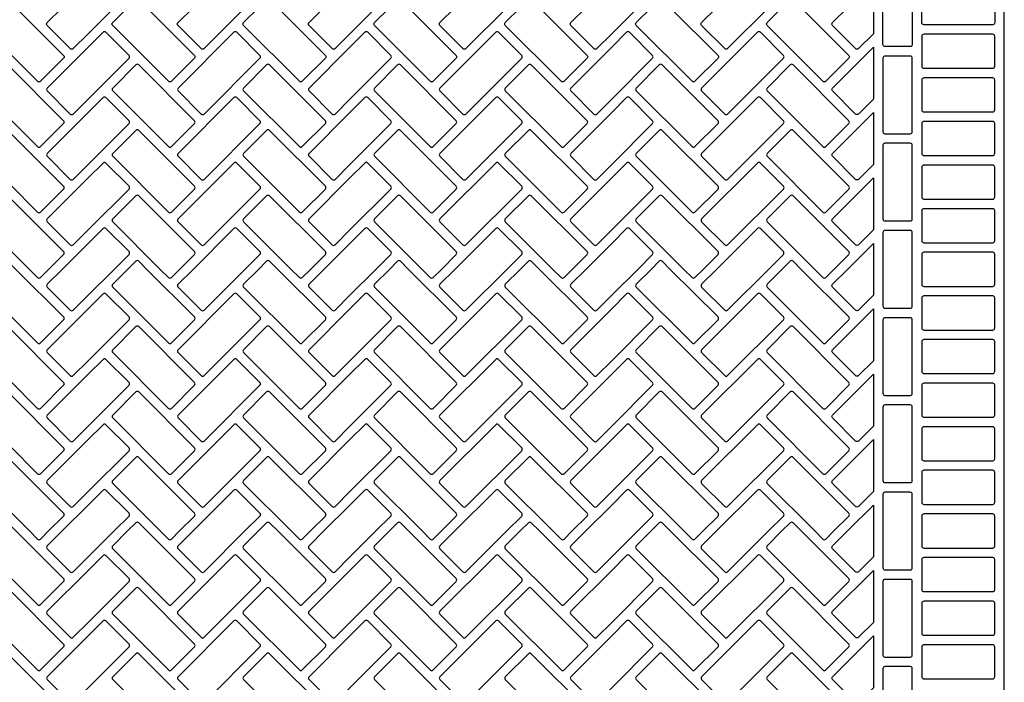
# Model space of a CAD drawing. Extents: x 2 to 219, y 1 to 220.
# Drawn here: x 137 to 149, y 170 to 178 of the extents above; entities that cross this region are included whole.
import ezdxf

# ---------------------------------------------------------------- set-up
doc = ezdxf.new("R2010")
doc.units = 0
doc.header["$LTSCALE"] = 10
doc.header["$MEASUREMENT"] = 0
doc.layers.add('CADdetails-11-VERYFINE', color=11, linetype='CONTINUOUS')
doc.layers.add('CADdetails-9-EXTRAFINE', color=9, linetype='CONTINUOUS')

msp = doc.modelspace()

# ---------------------------------------------------------------- linework, layer by layer
at = {"layer": 'CADdetails-11-VERYFINE'}
for points in [[(136.708, 178.186), (137.314, 177.581, -0.414214), (137.314, 177.544), (137.02, 177.251, -0.414214), (136.984, 177.251), (136.275, 177.96, -0.414214), (136.275, 177.997), (136.464, 178.186)], [(137.956, 178.186), (137.626, 177.856), (137.436, 177.667, -0.414214), (137.399, 177.667), (137.106, 177.96, -0.414214), (137.106, 177.997), (137.296, 178.186)], [(138.372, 178.186), (138.977, 177.581, -0.414214), (138.977, 177.544), (138.684, 177.251, -0.414214), (138.647, 177.251), (137.938, 177.96, -0.414214), (137.938, 177.997), (138.127, 178.186)], [(139.619, 178.186), (139.099, 177.667, -0.414214), (139.063, 177.667), (138.769, 177.96, -0.414214), (138.769, 177.997), (138.959, 178.186)], [(140.035, 178.186), (140.64, 177.581, -0.414214), (140.64, 177.544), (140.347, 177.251, -0.414214), (140.31, 177.251), (139.601, 177.96, -0.414214), (139.601, 177.997), (139.791, 178.186)], [(141.282, 178.186), (140.952, 177.856), (140.763, 177.667, -0.414214), (140.726, 177.667), (140.433, 177.96, -0.414214), (140.433, 177.997), (140.622, 178.186)], [(141.698, 178.186), (142.303, 177.581, -0.414214), (142.303, 177.544), (142.01, 177.251, -0.414214), (141.973, 177.251), (141.264, 177.96, -0.414214), (141.264, 177.997), (141.454, 178.186)], [(142.945, 178.186), (142.426, 177.667, -0.414214), (142.389, 177.667), (142.096, 177.96, -0.414214), (142.096, 177.997), (142.285, 178.186)], [(143.361, 178.186), (143.967, 177.581, -0.414214), (143.967, 177.544), (143.673, 177.251, -0.414214), (143.636, 177.251), (142.927, 177.96, -0.414214), (142.927, 177.997), (143.117, 178.186)], [(144.609, 178.186), (144.279, 177.856), (144.089, 177.667, -0.414214), (144.052, 177.667), (143.759, 177.96, -0.414214), (143.759, 177.997), (143.949, 178.186)], [(145.024, 178.186), (145.63, 177.581, -0.414214), (145.63, 177.544), (145.336, 177.251, -0.414214), (145.3, 177.251), (144.591, 177.96, -0.414214), (144.591, 177.997), (144.78, 178.186)], [(146.272, 178.186), (145.752, 177.667, -0.414214), (145.715, 177.667), (145.422, 177.96, -0.414214), (145.422, 177.997), (145.612, 178.186)], [(146.688, 178.186), (147.293, 177.581, -0.414214), (147.293, 177.544), (147, 177.251, -0.414214), (146.963, 177.251), (146.254, 177.96, -0.414214), (146.254, 177.997), (146.443, 178.186)], [(147.605, 178.186), (147.605, 177.856), (147.415, 177.667, -0.414214), (147.379, 177.667), (147.085, 177.96, -0.414214), (147.085, 177.997), (147.275, 178.186)], [(148.099, 178.186), (148.099, 177.719, -0.414214), (148.073, 177.693), (147.752, 177.693, -0.414214), (147.726, 177.719), (147.726, 178.186)], [(149.147, 178.186), (149.147, 177.996, -0.414214), (149.121, 177.97), (148.246, 177.97, -0.414214), (148.22, 177.996), (148.22, 178.186)]]:
    msp.add_lwpolyline(points, format="xyb", dxfattribs=at)
msp.add_lwpolyline([(149.268, 168.207), (149.268, 171.534), (149.268, 174.86), (149.268, 178.186)], dxfattribs=at)
at = {"layer": 'CADdetails-9-EXTRAFINE'}
for points in [[(137.436, 176.835), (137.626, 177.025), (138.145, 177.544, 0.414214), (138.145, 177.581), (137.852, 177.874, 0.414214), (137.815, 177.874), (137.626, 177.685), (137.106, 177.165, 0.414214), (137.106, 177.129), (137.399, 176.835, 0.414214)], [(139.099, 176.835), (139.809, 177.544, 0.414214), (139.809, 177.581), (139.515, 177.874, 0.414214), (139.478, 177.874), (138.769, 177.165, 0.414214), (138.769, 177.129), (139.063, 176.835, 0.414214)], [(140.952, 177.685), (140.433, 177.165, 0.414214), (140.433, 177.129), (140.726, 176.835, 0.414214), (140.763, 176.835), (140.952, 177.025), (141.472, 177.544, 0.414214), (141.472, 177.581), (141.178, 177.874, 0.414214), (141.142, 177.874)], [(142.426, 176.835), (143.135, 177.544, 0.414214), (143.135, 177.581), (142.842, 177.874, 0.414214), (142.805, 177.874), (142.096, 177.165, 0.414214), (142.096, 177.129), (142.389, 176.835, 0.414214)], [(144.279, 177.685), (143.759, 177.165, 0.414214), (143.759, 177.129), (144.052, 176.835, 0.414214), (144.089, 176.835), (144.279, 177.025), (144.798, 177.544, 0.414214), (144.798, 177.581), (144.505, 177.874, 0.414214), (144.468, 177.874)], [(145.752, 176.835), (146.461, 177.544, 0.414214), (146.461, 177.581), (146.168, 177.874, 0.414214), (146.131, 177.874), (145.422, 177.165, 0.414214), (145.422, 177.129), (145.715, 176.835, 0.414214)], [(148.246, 177.849, 0.414214), (148.22, 177.823), (148.22, 177.442, 0.414214), (148.246, 177.416), (149.121, 177.416, 0.414214), (149.147, 177.442), (149.147, 177.823, 0.414214), (149.121, 177.849)], [(147.605, 177.025), (147.415, 176.835, -0.414214), (147.379, 176.835), (147.085, 177.129, -0.414214), (147.085, 177.165), (147.605, 177.685)], [(147.726, 177.545), (147.726, 176.61, 0.414214), (147.752, 176.584), (148.073, 176.584, 0.414214), (148.099, 176.61), (148.099, 177.545, 0.414214), (148.073, 177.571), (147.752, 177.571, 0.414214)], [(137.02, 176.42), (137.314, 176.713, 0.414214), (137.314, 176.75), (136.605, 177.459, 0.414214), (136.568, 177.459), (136.275, 177.165, 0.414214), (136.275, 177.129), (136.984, 176.42, 0.414214)], [(138.684, 176.42), (138.977, 176.713, 0.414214), (138.977, 176.75), (138.268, 177.459, 0.414214), (138.231, 177.459), (137.938, 177.165, 0.414214), (137.938, 177.129), (138.647, 176.42, 0.414214)], [(140.347, 176.42), (140.64, 176.713, 0.414214), (140.64, 176.75), (139.931, 177.459, 0.414214), (139.894, 177.459), (139.601, 177.165, 0.414214), (139.601, 177.129), (140.31, 176.42, 0.414214)], [(142.01, 176.42), (142.303, 176.713, 0.414214), (142.303, 176.75), (141.594, 177.459, 0.414214), (141.557, 177.459), (141.264, 177.165, 0.414214), (141.264, 177.129), (141.973, 176.42, 0.414214)], [(143.673, 176.42), (143.967, 176.713, 0.414214), (143.967, 176.75), (143.257, 177.459, 0.414214), (143.221, 177.459), (142.927, 177.165, 0.414214), (142.927, 177.129), (143.636, 176.42, 0.414214)], [(145.336, 176.42), (145.63, 176.713, 0.414214), (145.63, 176.75), (144.921, 177.459, 0.414214), (144.884, 177.459), (144.591, 177.165, 0.414214), (144.591, 177.129), (145.3, 176.42, 0.414214)], [(147, 176.42), (147.293, 176.713, 0.414214), (147.293, 176.75), (146.584, 177.459, 0.414214), (146.547, 177.459), (146.254, 177.165, 0.414214), (146.254, 177.129), (146.963, 176.42, 0.414214)], [(148.246, 177.294, 0.414214), (148.22, 177.268), (148.22, 176.887, 0.414214), (148.246, 176.861), (149.121, 176.861, 0.414214), (149.147, 176.887), (149.147, 177.268, 0.414214), (149.121, 177.294)], [(137.436, 176.004), (137.626, 176.193), (138.145, 176.713, 0.414214), (138.145, 176.75), (137.852, 177.043, 0.414214), (137.815, 177.043), (137.626, 176.853), (137.106, 176.334, 0.414214), (137.106, 176.297), (137.399, 176.004, 0.414214)], [(139.099, 176.004), (139.809, 176.713, 0.414214), (139.809, 176.75), (139.515, 177.043, 0.414214), (139.478, 177.043), (138.769, 176.334, 0.414214), (138.769, 176.297), (139.063, 176.004, 0.414214)], [(140.952, 176.853), (140.433, 176.334, 0.414214), (140.433, 176.297), (140.726, 176.004, 0.414214), (140.763, 176.004), (140.952, 176.193), (141.472, 176.713, 0.414214), (141.472, 176.75), (141.178, 177.043, 0.414214), (141.142, 177.043)], [(142.426, 176.004), (143.135, 176.713, 0.414214), (143.135, 176.75), (142.842, 177.043, 0.414214), (142.805, 177.043), (142.096, 176.334, 0.414214), (142.096, 176.297), (142.389, 176.004, 0.414214)], [(144.279, 176.853), (143.759, 176.334, 0.414214), (143.759, 176.297), (144.052, 176.004, 0.414214), (144.089, 176.004), (144.279, 176.193), (144.798, 176.713, 0.414214), (144.798, 176.75), (144.505, 177.043, 0.414214), (144.468, 177.043)], [(145.752, 176.004), (146.461, 176.713, 0.414214), (146.461, 176.75), (146.168, 177.043, 0.414214), (146.131, 177.043), (145.422, 176.334, 0.414214), (145.422, 176.297), (145.715, 176.004, 0.414214)], [(147.605, 176.193), (147.415, 176.004, -0.414214), (147.379, 176.004), (147.085, 176.297, -0.414214), (147.085, 176.334), (147.605, 176.853)], [(148.246, 176.74, 0.414214), (148.22, 176.714), (148.22, 176.333, 0.414214), (148.246, 176.307), (149.121, 176.307, 0.414214), (149.147, 176.333), (149.147, 176.714, 0.414214), (149.121, 176.74)], [(137.02, 175.588), (137.314, 175.881, 0.414214), (137.314, 175.918), (136.605, 176.627, 0.414214), (136.568, 176.627), (136.275, 176.334, 0.414214), (136.275, 176.297), (136.984, 175.588, 0.414214)], [(138.684, 175.588), (138.977, 175.881, 0.414214), (138.977, 175.918), (138.268, 176.627, 0.414214), (138.231, 176.627), (137.938, 176.334, 0.414214), (137.938, 176.297), (138.647, 175.588, 0.414214)], [(140.347, 175.588), (140.64, 175.881, 0.414214), (140.64, 175.918), (139.931, 176.627, 0.414214), (139.894, 176.627), (139.601, 176.334, 0.414214), (139.601, 176.297), (140.31, 175.588, 0.414214)], [(142.01, 175.588), (142.303, 175.881, 0.414214), (142.303, 175.918), (141.594, 176.627, 0.414214), (141.557, 176.627), (141.264, 176.334, 0.414214), (141.264, 176.297), (141.973, 175.588, 0.414214)], [(143.673, 175.588), (143.967, 175.881, 0.414214), (143.967, 175.918), (143.257, 176.627, 0.414214), (143.221, 176.627), (142.927, 176.334, 0.414214), (142.927, 176.297), (143.636, 175.588, 0.414214)], [(145.336, 175.588), (145.63, 175.881, 0.414214), (145.63, 175.918), (144.921, 176.627, 0.414214), (144.884, 176.627), (144.591, 176.334, 0.414214), (144.591, 176.297), (145.3, 175.588, 0.414214)], [(147, 175.588), (147.293, 175.881, 0.414214), (147.293, 175.918), (146.584, 176.627, 0.414214), (146.547, 176.627), (146.254, 176.334, 0.414214), (146.254, 176.297), (146.963, 175.588, 0.414214)], [(147.726, 176.437), (147.726, 175.501, 0.414214), (147.752, 175.475), (148.073, 175.475, 0.414214), (148.099, 175.501), (148.099, 176.437, 0.414214), (148.073, 176.463), (147.752, 176.463, 0.414214)], [(137.815, 176.211), (137.626, 176.022), (137.106, 175.502, 0.414214), (137.106, 175.465), (137.399, 175.172, 0.414214), (137.436, 175.172), (137.626, 175.362), (138.145, 175.881, 0.414214), (138.145, 175.918), (137.852, 176.211, 0.414214)], [(139.478, 176.211), (138.769, 175.502, 0.414214), (138.769, 175.465), (139.063, 175.172, 0.414214), (139.099, 175.172), (139.809, 175.881, 0.414214), (139.809, 175.918), (139.515, 176.211, 0.414214)], [(140.952, 176.022), (140.433, 175.502, 0.414214), (140.433, 175.465), (140.726, 175.172, 0.414214), (140.763, 175.172), (140.952, 175.362), (141.472, 175.881, 0.414214), (141.472, 175.918), (141.178, 176.211, 0.414214), (141.142, 176.211)], [(142.805, 176.211), (142.096, 175.502, 0.414214), (142.096, 175.465), (142.389, 175.172, 0.414214), (142.426, 175.172), (143.135, 175.881, 0.414214), (143.135, 175.918), (142.842, 176.211, 0.414214)], [(144.279, 176.022), (143.759, 175.502, 0.414214), (143.759, 175.465), (144.052, 175.172, 0.414214), (144.089, 175.172), (144.279, 175.362), (144.798, 175.881, 0.414214), (144.798, 175.918), (144.505, 176.211, 0.414214), (144.468, 176.211)], [(146.131, 176.211), (145.422, 175.502, 0.414214), (145.422, 175.465), (145.715, 175.172, 0.414214), (145.752, 175.172), (146.461, 175.881, 0.414214), (146.461, 175.918), (146.168, 176.211, 0.414214)], [(148.246, 176.185, 0.414214), (148.22, 176.159), (148.22, 175.778, 0.414214), (148.246, 175.752), (149.121, 175.752, 0.414214), (149.147, 175.778), (149.147, 176.159, 0.414214), (149.121, 176.185)], [(147.605, 175.362), (147.415, 175.172, -0.414214), (147.379, 175.172), (147.085, 175.465, -0.414214), (147.085, 175.502), (147.605, 176.022)], [(137.02, 174.756), (137.124, 174.86), (137.314, 175.05, 0.414214), (137.314, 175.086), (136.605, 175.795, 0.414214), (136.568, 175.795), (136.275, 175.502, 0.414214), (136.275, 175.465), (136.88, 174.86), (136.984, 174.756, 0.414214)], [(138.684, 174.756), (138.787, 174.86), (138.977, 175.05, 0.414214), (138.977, 175.086), (138.268, 175.795, 0.414214), (138.231, 175.795), (137.938, 175.502, 0.414214), (137.938, 175.465), (138.543, 174.86), (138.647, 174.756, 0.414214)], [(140.347, 174.756), (140.451, 174.86), (140.64, 175.05, 0.414214), (140.64, 175.086), (139.931, 175.795, 0.414214), (139.894, 175.795), (139.601, 175.502, 0.414214), (139.601, 175.465), (140.206, 174.86), (140.31, 174.756, 0.414214)], [(142.01, 174.756), (142.114, 174.86), (142.303, 175.05, 0.414214), (142.303, 175.086), (141.594, 175.795, 0.414214), (141.557, 175.795), (141.264, 175.502, 0.414214), (141.264, 175.465), (141.87, 174.86), (141.973, 174.756, 0.414214)], [(143.673, 174.756), (143.777, 174.86), (143.967, 175.05, 0.414214), (143.967, 175.086), (143.257, 175.795, 0.414214), (143.221, 175.795), (142.927, 175.502, 0.414214), (142.927, 175.465), (143.533, 174.86), (143.636, 174.756, 0.414214)], [(145.336, 174.756), (145.44, 174.86), (145.63, 175.05, 0.414214), (145.63, 175.086), (144.921, 175.795, 0.414214), (144.884, 175.795), (144.591, 175.502, 0.414214), (144.591, 175.465), (145.196, 174.86), (145.3, 174.756, 0.414214)], [(147, 174.756), (147.103, 174.86), (147.293, 175.05, 0.414214), (147.293, 175.086), (146.584, 175.795, 0.414214), (146.547, 175.795), (146.254, 175.502, 0.414214), (146.254, 175.465), (146.859, 174.86), (146.963, 174.756, 0.414214)], [(148.246, 175.631, 0.414214), (148.22, 175.605), (148.22, 175.224, 0.414214), (148.246, 175.198), (149.121, 175.198, 0.414214), (149.147, 175.224), (149.147, 175.605, 0.414214), (149.121, 175.631)], [(137.436, 174.341), (137.626, 174.53), (137.956, 174.86), (138.145, 175.05, 0.414214), (138.145, 175.086), (137.852, 175.38, 0.414214), (137.815, 175.38), (137.626, 175.19), (137.296, 174.86), (137.106, 174.671, 0.414214), (137.106, 174.634), (137.399, 174.341, 0.414214)], [(139.099, 174.341), (139.619, 174.86), (139.809, 175.05, 0.414214), (139.809, 175.086), (139.515, 175.38, 0.414214), (139.478, 175.38), (138.959, 174.86), (138.769, 174.671, 0.414214), (138.769, 174.634), (139.063, 174.341, 0.414214)], [(140.952, 175.19), (140.622, 174.86), (140.433, 174.671, 0.414214), (140.433, 174.634), (140.726, 174.341, 0.414214), (140.763, 174.341), (140.952, 174.53), (141.282, 174.86), (141.472, 175.05, 0.414214), (141.472, 175.086), (141.178, 175.38, 0.414214), (141.142, 175.38)], [(142.426, 174.341), (142.945, 174.86), (143.135, 175.05, 0.414214), (143.135, 175.086), (142.842, 175.38, 0.414214), (142.805, 175.38), (142.285, 174.86), (142.096, 174.671, 0.414214), (142.096, 174.634), (142.389, 174.341, 0.414214)], [(144.279, 175.19), (143.949, 174.86), (143.759, 174.671, 0.414214), (143.759, 174.634), (144.052, 174.341, 0.414214), (144.089, 174.341), (144.279, 174.53), (144.609, 174.86), (144.798, 175.05, 0.414214), (144.798, 175.086), (144.505, 175.38, 0.414214), (144.468, 175.38)], [(145.752, 174.341), (146.272, 174.86), (146.461, 175.05, 0.414214), (146.461, 175.086), (146.168, 175.38, 0.414214), (146.131, 175.38), (145.612, 174.86), (145.422, 174.671, 0.414214), (145.422, 174.634), (145.715, 174.341, 0.414214)], [(147.752, 174.366), (148.073, 174.366, 0.414214), (148.099, 174.392), (148.099, 174.86), (148.099, 175.328, 0.414214), (148.073, 175.354), (147.752, 175.354, 0.414214), (147.726, 175.328), (147.726, 174.86), (147.726, 174.392, 0.414214)], [(147.605, 174.53), (147.415, 174.341, -0.414214), (147.379, 174.341), (147.085, 174.634, -0.414214), (147.085, 174.671), (147.275, 174.86), (147.605, 175.19)], [(148.22, 174.67, 0.414214), (148.246, 174.644), (149.121, 174.644, 0.414214), (149.147, 174.67), (149.147, 174.86), (149.147, 175.051, 0.414214), (149.121, 175.077), (148.246, 175.077, 0.414214), (148.22, 175.051), (148.22, 174.86)], [(137.02, 173.925), (137.314, 174.218, 0.414214), (137.314, 174.255), (136.708, 174.86), (136.605, 174.964, 0.414214), (136.568, 174.964), (136.464, 174.86), (136.275, 174.671, 0.414214), (136.275, 174.634), (136.984, 173.925, 0.414214)], [(138.684, 173.925), (138.977, 174.218, 0.414214), (138.977, 174.255), (138.372, 174.86), (138.268, 174.964, 0.414214), (138.231, 174.964), (138.127, 174.86), (137.938, 174.671, 0.414214), (137.938, 174.634), (138.647, 173.925, 0.414214)], [(140.347, 173.925), (140.64, 174.218, 0.414214), (140.64, 174.255), (140.035, 174.86), (139.931, 174.964, 0.414214), (139.894, 174.964), (139.791, 174.86), (139.601, 174.671, 0.414214), (139.601, 174.634), (140.31, 173.925, 0.414214)], [(142.01, 173.925), (142.303, 174.218, 0.414214), (142.303, 174.255), (141.698, 174.86), (141.594, 174.964, 0.414214), (141.557, 174.964), (141.454, 174.86), (141.264, 174.671, 0.414214), (141.264, 174.634), (141.973, 173.925, 0.414214)], [(143.673, 173.925), (143.967, 174.218, 0.414214), (143.967, 174.255), (143.361, 174.86), (143.257, 174.964, 0.414214), (143.221, 174.964), (143.117, 174.86), (142.927, 174.671, 0.414214), (142.927, 174.634), (143.636, 173.925, 0.414214)], [(145.336, 173.925), (145.63, 174.218, 0.414214), (145.63, 174.255), (145.024, 174.86), (144.921, 174.964, 0.414214), (144.884, 174.964), (144.78, 174.86), (144.591, 174.671, 0.414214), (144.591, 174.634), (145.3, 173.925, 0.414214)], [(147, 173.925), (147.293, 174.218, 0.414214), (147.293, 174.255), (146.688, 174.86), (146.584, 174.964, 0.414214), (146.547, 174.964), (146.443, 174.86), (146.254, 174.671, 0.414214), (146.254, 174.634), (146.963, 173.925, 0.414214)], [(137.436, 173.509), (137.626, 173.698), (138.145, 174.218, 0.414214), (138.145, 174.255), (137.852, 174.548, 0.414214), (137.815, 174.548), (137.626, 174.359), (137.106, 173.839, 0.414214), (137.106, 173.802), (137.399, 173.509, 0.414214)], [(139.099, 173.509), (139.809, 174.218, 0.414214), (139.809, 174.255), (139.515, 174.548, 0.414214), (139.478, 174.548), (138.769, 173.839, 0.414214), (138.769, 173.802), (139.063, 173.509, 0.414214)], [(140.952, 174.359), (140.433, 173.839, 0.414214), (140.433, 173.802), (140.726, 173.509, 0.414214), (140.763, 173.509), (140.952, 173.698), (141.472, 174.218, 0.414214), (141.472, 174.255), (141.178, 174.548, 0.414214), (141.142, 174.548)], [(142.426, 173.509), (143.135, 174.218, 0.414214), (143.135, 174.255), (142.842, 174.548, 0.414214), (142.805, 174.548), (142.096, 173.839, 0.414214), (142.096, 173.802), (142.389, 173.509, 0.414214)], [(144.279, 174.359), (143.759, 173.839, 0.414214), (143.759, 173.802), (144.052, 173.509, 0.414214), (144.089, 173.509), (144.279, 173.698), (144.798, 174.218, 0.414214), (144.798, 174.255), (144.505, 174.548, 0.414214), (144.468, 174.548)], [(145.752, 173.509), (146.461, 174.218, 0.414214), (146.461, 174.255), (146.168, 174.548, 0.414214), (146.131, 174.548), (145.422, 173.839, 0.414214), (145.422, 173.802), (145.715, 173.509, 0.414214)], [(148.246, 174.522, 0.414214), (148.22, 174.496), (148.22, 174.115, 0.414214), (148.246, 174.089), (149.121, 174.089, 0.414214), (149.147, 174.115), (149.147, 174.496, 0.414214), (149.121, 174.522)], [(147.605, 173.698), (147.415, 173.509, -0.414214), (147.379, 173.509), (147.085, 173.802, -0.414214), (147.085, 173.839), (147.605, 174.359)], [(147.726, 174.219), (147.726, 173.284, 0.414214), (147.752, 173.258), (148.073, 173.258, 0.414214), (148.099, 173.284), (148.099, 174.219, 0.414214), (148.073, 174.245), (147.752, 174.245, 0.414214)], [(137.02, 173.093), (137.314, 173.386, 0.414214), (137.314, 173.423), (136.605, 174.132, 0.414214), (136.568, 174.132), (136.275, 173.839, 0.414214), (136.275, 173.802), (136.984, 173.093, 0.414214)], [(138.684, 173.093), (138.977, 173.386, 0.414214), (138.977, 173.423), (138.268, 174.132, 0.414214), (138.231, 174.132), (137.938, 173.839, 0.414214), (137.938, 173.802), (138.647, 173.093, 0.414214)], [(140.347, 173.093), (140.64, 173.386, 0.414214), (140.64, 173.423), (139.931, 174.132, 0.414214), (139.894, 174.132), (139.601, 173.839, 0.414214), (139.601, 173.802), (140.31, 173.093, 0.414214)], [(142.01, 173.093), (142.303, 173.386, 0.414214), (142.303, 173.423), (141.594, 174.132, 0.414214), (141.557, 174.132), (141.264, 173.839, 0.414214), (141.264, 173.802), (141.973, 173.093, 0.414214)], [(143.673, 173.093), (143.967, 173.386, 0.414214), (143.967, 173.423), (143.257, 174.132, 0.414214), (143.221, 174.132), (142.927, 173.839, 0.414214), (142.927, 173.802), (143.636, 173.093, 0.414214)], [(145.336, 173.093), (145.63, 173.386, 0.414214), (145.63, 173.423), (144.921, 174.132, 0.414214), (144.884, 174.132), (144.591, 173.839, 0.414214), (144.591, 173.802), (145.3, 173.093, 0.414214)], [(147, 173.093), (147.293, 173.386, 0.414214), (147.293, 173.423), (146.584, 174.132, 0.414214), (146.547, 174.132), (146.254, 173.839, 0.414214), (146.254, 173.802), (146.963, 173.093, 0.414214)], [(148.246, 173.968, 0.414214), (148.22, 173.942), (148.22, 173.561, 0.414214), (148.246, 173.535), (149.121, 173.535, 0.414214), (149.147, 173.561), (149.147, 173.942, 0.414214), (149.121, 173.968)], [(137.436, 172.677), (137.626, 172.867), (138.145, 173.386, 0.414214), (138.145, 173.423), (137.852, 173.716, 0.414214), (137.815, 173.716), (137.626, 173.527), (137.106, 173.007, 0.414214), (137.106, 172.971), (137.399, 172.677, 0.414214)], [(139.099, 172.677), (139.809, 173.386, 0.414214), (139.809, 173.423), (139.515, 173.716, 0.414214), (139.478, 173.716), (138.769, 173.007, 0.414214), (138.769, 172.971), (139.063, 172.677, 0.414214)], [(140.952, 173.527), (140.433, 173.007, 0.414214), (140.433, 172.971), (140.726, 172.677, 0.414214), (140.763, 172.677), (140.952, 172.867), (141.472, 173.386, 0.414214), (141.472, 173.423), (141.178, 173.716, 0.414214), (141.142, 173.716)], [(142.426, 172.677), (143.135, 173.386, 0.414214), (143.135, 173.423), (142.842, 173.716, 0.414214), (142.805, 173.716), (142.096, 173.007, 0.414214), (142.096, 172.971), (142.389, 172.677, 0.414214)], [(144.279, 173.527), (143.759, 173.007, 0.414214), (143.759, 172.971), (144.052, 172.677, 0.414214), (144.089, 172.677), (144.279, 172.867), (144.798, 173.386, 0.414214), (144.798, 173.423), (144.505, 173.716, 0.414214), (144.468, 173.716)], [(145.752, 172.677), (146.461, 173.386, 0.414214), (146.461, 173.423), (146.168, 173.716, 0.414214), (146.131, 173.716), (145.422, 173.007, 0.414214), (145.422, 172.971), (145.715, 172.677, 0.414214)], [(147.605, 172.867), (147.415, 172.677, -0.414214), (147.379, 172.677), (147.085, 172.971, -0.414214), (147.085, 173.007), (147.605, 173.527)], [(137.02, 172.262), (137.314, 172.555, 0.414214), (137.314, 172.592), (136.605, 173.301, 0.414214), (136.568, 173.301), (136.275, 173.007, 0.414214), (136.275, 172.971), (136.984, 172.262, 0.414214)], [(138.684, 172.262), (138.977, 172.555, 0.414214), (138.977, 172.592), (138.268, 173.301, 0.414214), (138.231, 173.301), (137.938, 173.007, 0.414214), (137.938, 172.971), (138.647, 172.262, 0.414214)], [(140.347, 172.262), (140.64, 172.555, 0.414214), (140.64, 172.592), (139.931, 173.301, 0.414214), (139.894, 173.301), (139.601, 173.007, 0.414214), (139.601, 172.971), (140.31, 172.262, 0.414214)], [(142.01, 172.262), (142.303, 172.555, 0.414214), (142.303, 172.592), (141.594, 173.301, 0.414214), (141.557, 173.301), (141.264, 173.007, 0.414214), (141.264, 172.971), (141.973, 172.262, 0.414214)], [(143.673, 172.262), (143.967, 172.555, 0.414214), (143.967, 172.592), (143.257, 173.301, 0.414214), (143.221, 173.301), (142.927, 173.007, 0.414214), (142.927, 172.971), (143.636, 172.262, 0.414214)], [(145.336, 172.262), (145.63, 172.555, 0.414214), (145.63, 172.592), (144.921, 173.301, 0.414214), (144.884, 173.301), (144.591, 173.007, 0.414214), (144.591, 172.971), (145.3, 172.262, 0.414214)], [(147, 172.262), (147.293, 172.555, 0.414214), (147.293, 172.592), (146.584, 173.301, 0.414214), (146.547, 173.301), (146.254, 173.007, 0.414214), (146.254, 172.971), (146.963, 172.262, 0.414214)], [(148.246, 173.413, 0.414214), (148.22, 173.387), (148.22, 173.006, 0.414214), (148.246, 172.98), (149.121, 172.98, 0.414214), (149.147, 173.006), (149.147, 173.387, 0.414214), (149.121, 173.413)], [(147.726, 173.11), (147.726, 172.175, 0.414214), (147.752, 172.149), (148.073, 172.149, 0.414214), (148.099, 172.175), (148.099, 173.11, 0.414214), (148.073, 173.136), (147.752, 173.136, 0.414214)], [(137.815, 172.885), (137.626, 172.695), (137.106, 172.176, 0.414214), (137.106, 172.139), (137.399, 171.846, 0.414214), (137.436, 171.846), (137.626, 172.035), (138.145, 172.555, 0.414214), (138.145, 172.592), (137.852, 172.885, 0.414214)], [(139.478, 172.885), (138.769, 172.176, 0.414214), (138.769, 172.139), (139.063, 171.846, 0.414214), (139.099, 171.846), (139.809, 172.555, 0.414214), (139.809, 172.592), (139.515, 172.885, 0.414214)], [(140.952, 172.695), (140.433, 172.176, 0.414214), (140.433, 172.139), (140.726, 171.846, 0.414214), (140.763, 171.846), (140.952, 172.035), (141.472, 172.555, 0.414214), (141.472, 172.592), (141.178, 172.885, 0.414214), (141.142, 172.885)], [(142.805, 172.885), (142.096, 172.176, 0.414214), (142.096, 172.139), (142.389, 171.846, 0.414214), (142.426, 171.846), (143.135, 172.555, 0.414214), (143.135, 172.592), (142.842, 172.885, 0.414214)], [(144.279, 172.695), (143.759, 172.176, 0.414214), (143.759, 172.139), (144.052, 171.846, 0.414214), (144.089, 171.846), (144.279, 172.035), (144.798, 172.555, 0.414214), (144.798, 172.592), (144.505, 172.885, 0.414214), (144.468, 172.885)], [(146.131, 172.885), (145.422, 172.176, 0.414214), (145.422, 172.139), (145.715, 171.846, 0.414214), (145.752, 171.846), (146.461, 172.555, 0.414214), (146.461, 172.592), (146.168, 172.885, 0.414214)], [(148.246, 172.859, 0.414214), (148.22, 172.833), (148.22, 172.452, 0.414214), (148.246, 172.426), (149.121, 172.426, 0.414214), (149.147, 172.452), (149.147, 172.833, 0.414214), (149.121, 172.859)], [(147.605, 172.035), (147.415, 171.846, -0.414214), (147.379, 171.846), (147.085, 172.139, -0.414214), (147.085, 172.176), (147.605, 172.695)], [(137.02, 171.43), (137.124, 171.534), (137.314, 171.723, 0.414214), (137.314, 171.76), (136.605, 172.469, 0.414214), (136.568, 172.469), (136.275, 172.176, 0.414214), (136.275, 172.139), (136.88, 171.534), (136.984, 171.43, 0.414214)], [(138.684, 171.43), (138.787, 171.534), (138.977, 171.723, 0.414214), (138.977, 171.76), (138.268, 172.469, 0.414214), (138.231, 172.469), (137.938, 172.176, 0.414214), (137.938, 172.139), (138.543, 171.534), (138.647, 171.43, 0.414214)], [(140.347, 171.43), (140.451, 171.534), (140.64, 171.723, 0.414214), (140.64, 171.76), (139.931, 172.469, 0.414214), (139.894, 172.469), (139.601, 172.176, 0.414214), (139.601, 172.139), (140.206, 171.534), (140.31, 171.43, 0.414214)], [(142.01, 171.43), (142.114, 171.534), (142.303, 171.723, 0.414214), (142.303, 171.76), (141.594, 172.469, 0.414214), (141.557, 172.469), (141.264, 172.176, 0.414214), (141.264, 172.139), (141.87, 171.534), (141.973, 171.43, 0.414214)], [(143.673, 171.43), (143.777, 171.534), (143.967, 171.723, 0.414214), (143.967, 171.76), (143.257, 172.469, 0.414214), (143.221, 172.469), (142.927, 172.176, 0.414214), (142.927, 172.139), (143.533, 171.534), (143.636, 171.43, 0.414214)], [(145.336, 171.43), (145.44, 171.534), (145.63, 171.723, 0.414214), (145.63, 171.76), (144.921, 172.469, 0.414214), (144.884, 172.469), (144.591, 172.176, 0.414214), (144.591, 172.139), (145.196, 171.534), (145.3, 171.43, 0.414214)], [(147, 171.43), (147.103, 171.534), (147.293, 171.723, 0.414214), (147.293, 171.76), (146.584, 172.469, 0.414214), (146.547, 172.469), (146.254, 172.176, 0.414214), (146.254, 172.139), (146.859, 171.534), (146.963, 171.43, 0.414214)], [(148.246, 172.305, 0.414214), (148.22, 172.279), (148.22, 171.898, 0.414214), (148.246, 171.872), (149.121, 171.872, 0.414214), (149.147, 171.898), (149.147, 172.279, 0.414214), (149.121, 172.305)], [(137.436, 171.014), (137.626, 171.204), (137.956, 171.534), (138.145, 171.723, 0.414214), (138.145, 171.76), (137.852, 172.053, 0.414214), (137.815, 172.053), (137.626, 171.864), (137.296, 171.534), (137.106, 171.344, 0.414214), (137.106, 171.307), (137.399, 171.014, 0.414214)], [(139.099, 171.014), (139.619, 171.534), (139.809, 171.723, 0.414214), (139.809, 171.76), (139.515, 172.053, 0.414214), (139.478, 172.053), (138.959, 171.534), (138.769, 171.344, 0.414214), (138.769, 171.307), (139.063, 171.014, 0.414214)], [(140.952, 171.864), (140.622, 171.534), (140.433, 171.344, 0.414214), (140.433, 171.307), (140.726, 171.014, 0.414214), (140.763, 171.014), (140.952, 171.204), (141.282, 171.534), (141.472, 171.723, 0.414214), (141.472, 171.76), (141.178, 172.053, 0.414214), (141.142, 172.053)], [(142.426, 171.014), (142.945, 171.534), (143.135, 171.723, 0.414214), (143.135, 171.76), (142.842, 172.053, 0.414214), (142.805, 172.053), (142.285, 171.534), (142.096, 171.344, 0.414214), (142.096, 171.307), (142.389, 171.014, 0.414214)], [(144.279, 171.864), (143.949, 171.534), (143.759, 171.344, 0.414214), (143.759, 171.307), (144.052, 171.014, 0.414214), (144.089, 171.014), (144.279, 171.204), (144.609, 171.534), (144.798, 171.723, 0.414214), (144.798, 171.76), (144.505, 172.053, 0.414214), (144.468, 172.053)], [(145.752, 171.014), (146.272, 171.534), (146.461, 171.723, 0.414214), (146.461, 171.76), (146.168, 172.053, 0.414214), (146.131, 172.053), (145.612, 171.534), (145.422, 171.344, 0.414214), (145.422, 171.307), (145.715, 171.014, 0.414214)], [(147.752, 171.04), (148.073, 171.04, 0.414214), (148.099, 171.066), (148.099, 171.534), (148.099, 172.001, 0.414214), (148.073, 172.027), (147.752, 172.027, 0.414214), (147.726, 172.001), (147.726, 171.534), (147.726, 171.066, 0.414214)], [(147.605, 171.204), (147.415, 171.014, -0.414214), (147.379, 171.014), (147.085, 171.307, -0.414214), (147.085, 171.344), (147.275, 171.534), (147.605, 171.864)], [(148.22, 171.343, 0.414214), (148.246, 171.317), (149.121, 171.317, 0.414214), (149.147, 171.343), (149.147, 171.534), (149.147, 171.724, 0.414214), (149.121, 171.75), (148.246, 171.75, 0.414214), (148.22, 171.724), (148.22, 171.534)], [(137.02, 170.598), (137.314, 170.892, 0.414214), (137.314, 170.928), (136.708, 171.534), (136.605, 171.637, 0.414214), (136.568, 171.637), (136.464, 171.534), (136.275, 171.344, 0.414214), (136.275, 171.307), (136.984, 170.598, 0.414214)], [(138.684, 170.598), (138.977, 170.892, 0.414214), (138.977, 170.928), (138.372, 171.534), (138.268, 171.637, 0.414214), (138.231, 171.637), (138.127, 171.534), (137.938, 171.344, 0.414214), (137.938, 171.307), (138.647, 170.598, 0.414214)], [(140.347, 170.598), (140.64, 170.892, 0.414214), (140.64, 170.928), (140.035, 171.534), (139.931, 171.637, 0.414214), (139.894, 171.637), (139.791, 171.534), (139.601, 171.344, 0.414214), (139.601, 171.307), (140.31, 170.598, 0.414214)], [(142.01, 170.598), (142.303, 170.892, 0.414214), (142.303, 170.928), (141.698, 171.534), (141.594, 171.637, 0.414214), (141.557, 171.637), (141.454, 171.534), (141.264, 171.344, 0.414214), (141.264, 171.307), (141.973, 170.598, 0.414214)], [(143.673, 170.598), (143.967, 170.892, 0.414214), (143.967, 170.928), (143.361, 171.534), (143.257, 171.637, 0.414214), (143.221, 171.637), (143.117, 171.534), (142.927, 171.344, 0.414214), (142.927, 171.307), (143.636, 170.598, 0.414214)], [(145.336, 170.598), (145.63, 170.892, 0.414214), (145.63, 170.928), (145.024, 171.534), (144.921, 171.637, 0.414214), (144.884, 171.637), (144.78, 171.534), (144.591, 171.344, 0.414214), (144.591, 171.307), (145.3, 170.598, 0.414214)], [(147, 170.598), (147.293, 170.892, 0.414214), (147.293, 170.928), (146.688, 171.534), (146.584, 171.637, 0.414214), (146.547, 171.637), (146.443, 171.534), (146.254, 171.344, 0.414214), (146.254, 171.307), (146.963, 170.598, 0.414214)], [(137.436, 170.183), (137.626, 170.372), (138.145, 170.892, 0.414214), (138.145, 170.928), (137.852, 171.222, 0.414214), (137.815, 171.222), (137.626, 171.032), (137.106, 170.513, 0.414214), (137.106, 170.476), (137.399, 170.183, 0.414214)], [(139.099, 170.183), (139.809, 170.892, 0.414214), (139.809, 170.928), (139.515, 171.222, 0.414214), (139.478, 171.222), (138.769, 170.513, 0.414214), (138.769, 170.476), (139.063, 170.183, 0.414214)], [(140.952, 171.032), (140.433, 170.513, 0.414214), (140.433, 170.476), (140.726, 170.183, 0.414214), (140.763, 170.183), (140.952, 170.372), (141.472, 170.892, 0.414214), (141.472, 170.928), (141.178, 171.222, 0.414214), (141.142, 171.222)], [(142.426, 170.183), (143.135, 170.892, 0.414214), (143.135, 170.928), (142.842, 171.222, 0.414214), (142.805, 171.222), (142.096, 170.513, 0.414214), (142.096, 170.476), (142.389, 170.183, 0.414214)], [(144.279, 171.032), (143.759, 170.513, 0.414214), (143.759, 170.476), (144.052, 170.183, 0.414214), (144.089, 170.183), (144.279, 170.372), (144.798, 170.892, 0.414214), (144.798, 170.928), (144.505, 171.222, 0.414214), (144.468, 171.222)], [(145.752, 170.183), (146.461, 170.892, 0.414214), (146.461, 170.928), (146.168, 171.222, 0.414214), (146.131, 171.222), (145.422, 170.513, 0.414214), (145.422, 170.476), (145.715, 170.183, 0.414214)], [(148.246, 171.196, 0.414214), (148.22, 171.17), (148.22, 170.789, 0.414214), (148.246, 170.763), (149.121, 170.763, 0.414214), (149.147, 170.789), (149.147, 171.17, 0.414214), (149.121, 171.196)], [(147.605, 170.372), (147.415, 170.183, -0.414214), (147.379, 170.183), (147.085, 170.476, -0.414214), (147.085, 170.513), (147.605, 171.032)], [(147.726, 170.893), (147.726, 169.957, 0.414214), (147.752, 169.931), (148.073, 169.931, 0.414214), (148.099, 169.957), (148.099, 170.893, 0.414214), (148.073, 170.919), (147.752, 170.919, 0.414214)], [(137.02, 169.767), (137.314, 170.06, 0.414214), (137.314, 170.097), (136.605, 170.806, 0.414214), (136.568, 170.806), (136.275, 170.513, 0.414214), (136.275, 170.476), (136.984, 169.767, 0.414214)], [(138.684, 169.767), (138.977, 170.06, 0.414214), (138.977, 170.097), (138.268, 170.806, 0.414214), (138.231, 170.806), (137.938, 170.513, 0.414214), (137.938, 170.476), (138.647, 169.767, 0.414214)], [(140.347, 169.767), (140.64, 170.06, 0.414214), (140.64, 170.097), (139.931, 170.806, 0.414214), (139.894, 170.806), (139.601, 170.513, 0.414214), (139.601, 170.476), (140.31, 169.767, 0.414214)], [(142.01, 169.767), (142.303, 170.06, 0.414214), (142.303, 170.097), (141.594, 170.806, 0.414214), (141.557, 170.806), (141.264, 170.513, 0.414214), (141.264, 170.476), (141.973, 169.767, 0.414214)], [(143.673, 169.767), (143.967, 170.06, 0.414214), (143.967, 170.097), (143.257, 170.806, 0.414214), (143.221, 170.806), (142.927, 170.513, 0.414214), (142.927, 170.476), (143.636, 169.767, 0.414214)], [(145.336, 169.767), (145.63, 170.06, 0.414214), (145.63, 170.097), (144.921, 170.806, 0.414214), (144.884, 170.806), (144.591, 170.513, 0.414214), (144.591, 170.476), (145.3, 169.767, 0.414214)], [(147, 169.767), (147.293, 170.06, 0.414214), (147.293, 170.097), (146.584, 170.806, 0.414214), (146.547, 170.806), (146.254, 170.513, 0.414214), (146.254, 170.476), (146.963, 169.767, 0.414214)], [(148.246, 170.641, 0.414214), (148.22, 170.615), (148.22, 170.234, 0.414214), (148.246, 170.208), (149.121, 170.208, 0.414214), (149.147, 170.234), (149.147, 170.615, 0.414214), (149.121, 170.641)], [(137.436, 169.351), (137.626, 169.54), (138.145, 170.06, 0.414214), (138.145, 170.097), (137.852, 170.39, 0.414214), (137.815, 170.39), (137.626, 170.201), (137.106, 169.681, 0.414214), (137.106, 169.644), (137.399, 169.351, 0.414214)], [(139.099, 169.351), (139.809, 170.06, 0.414214), (139.809, 170.097), (139.515, 170.39, 0.414214), (139.478, 170.39), (138.769, 169.681, 0.414214), (138.769, 169.644), (139.063, 169.351, 0.414214)], [(140.952, 170.201), (140.433, 169.681, 0.414214), (140.433, 169.644), (140.726, 169.351, 0.414214), (140.763, 169.351), (140.952, 169.54), (141.472, 170.06, 0.414214), (141.472, 170.097), (141.178, 170.39, 0.414214), (141.142, 170.39)], [(142.426, 169.351), (143.135, 170.06, 0.414214), (143.135, 170.097), (142.842, 170.39, 0.414214), (142.805, 170.39), (142.096, 169.681, 0.414214), (142.096, 169.644), (142.389, 169.351, 0.414214)], [(144.279, 170.201), (143.759, 169.681, 0.414214), (143.759, 169.644), (144.052, 169.351, 0.414214), (144.089, 169.351), (144.279, 169.54), (144.798, 170.06, 0.414214), (144.798, 170.097), (144.505, 170.39, 0.414214), (144.468, 170.39)], [(145.752, 169.351), (146.461, 170.06, 0.414214), (146.461, 170.097), (146.168, 170.39, 0.414214), (146.131, 170.39), (145.422, 169.681, 0.414214), (145.422, 169.644), (145.715, 169.351, 0.414214)], [(147.605, 169.54), (147.415, 169.351, -0.414214), (147.379, 169.351), (147.085, 169.644, -0.414214), (147.085, 169.681), (147.605, 170.201)], [(148.246, 170.087, 0.414214), (148.22, 170.061), (148.22, 169.68, 0.414214), (148.246, 169.654), (149.121, 169.654, 0.414214), (149.147, 169.68), (149.147, 170.061, 0.414214), (149.121, 170.087)], [(137.02, 168.935), (137.314, 169.228, 0.414214), (137.314, 169.265), (136.605, 169.974, 0.414214), (136.568, 169.974), (136.275, 169.681, 0.414214), (136.275, 169.644), (136.984, 168.935, 0.414214)], [(138.684, 168.935), (138.977, 169.228, 0.414214), (138.977, 169.265), (138.268, 169.974, 0.414214), (138.231, 169.974), (137.938, 169.681, 0.414214), (137.938, 169.644), (138.647, 168.935, 0.414214)], [(140.347, 168.935), (140.64, 169.228, 0.414214), (140.64, 169.265), (139.931, 169.974, 0.414214), (139.894, 169.974), (139.601, 169.681, 0.414214), (139.601, 169.644), (140.31, 168.935, 0.414214)], [(142.01, 168.935), (142.303, 169.228, 0.414214), (142.303, 169.265), (141.594, 169.974, 0.414214), (141.557, 169.974), (141.264, 169.681, 0.414214), (141.264, 169.644), (141.973, 168.935, 0.414214)], [(143.673, 168.935), (143.967, 169.228, 0.414214), (143.967, 169.265), (143.257, 169.974, 0.414214), (143.221, 169.974), (142.927, 169.681, 0.414214), (142.927, 169.644), (143.636, 168.935, 0.414214)], [(145.336, 168.935), (145.63, 169.228, 0.414214), (145.63, 169.265), (144.921, 169.974, 0.414214), (144.884, 169.974), (144.591, 169.681, 0.414214), (144.591, 169.644), (145.3, 168.935, 0.414214)], [(147, 168.935), (147.293, 169.228, 0.414214), (147.293, 169.265), (146.584, 169.974, 0.414214), (146.547, 169.974), (146.254, 169.681, 0.414214), (146.254, 169.644), (146.963, 168.935, 0.414214)], [(147.726, 169.784), (147.726, 168.848, 0.414214), (147.752, 168.822), (148.073, 168.822, 0.414214), (148.099, 168.848), (148.099, 169.784, 0.414214), (148.073, 169.81), (147.752, 169.81, 0.414214)]]:
    msp.add_lwpolyline(points, format="xyb", close=True, dxfattribs=at)

doc.saveas('drawing.dxf')
